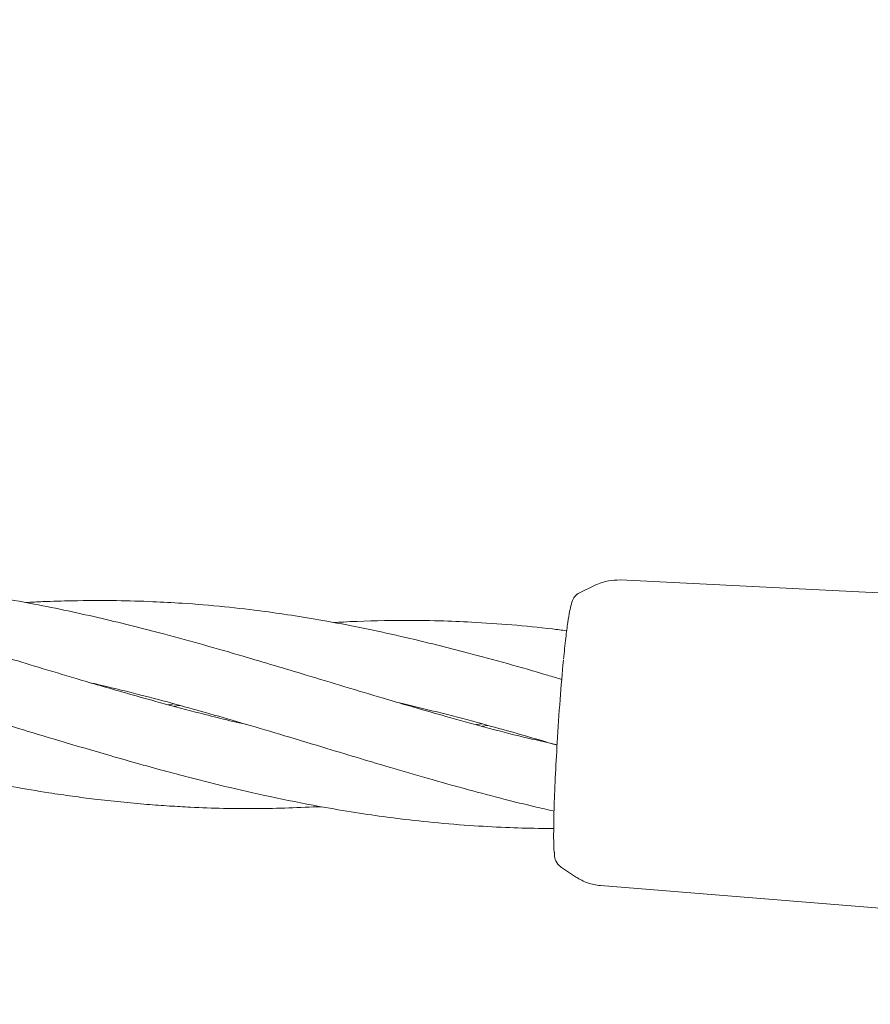
# Model space of a CAD drawing. Units: millimetres. Extents: x 915 to 12521, y 132 to 7553.
# Drawn here: x 5589 to 5656, y 3847 to 3925 of the extents above; entities that cross this region are included whole.
import ezdxf

# ---------------------------------------------------------------- set-up
doc = ezdxf.new("R2010")
doc.units = ezdxf.units.MM
doc.header["$PDSIZE"] = -1
doc.dimstyles.new('ISO-25', dxfattribs={"dimtxt": 100, "dimasz": 100, "dimexe": 1.25, "dimexo": 0.625, "dimgap": 20, "dimtad": 1, "dimdec": 0, "dimtxsty": 'Standard', "dimblk": 'OBLIQUE', "dimcen": 2.5, "dimadec": 0, "dimazin": 0, "dimtfac": 1, "dimtdec": 0, "dimtmove": 0, "dimatfit": 3, "dimfxl": 1, "dimarcsym": 0})

# ---------------------------------------------------------------- blocks, each defined once
blk = doc.blocks.new('_Oblique')
at = {"color": 0, "linetype": 'ByBlock', "lineweight": -2}
blk.add_line((-0.5, -0.5), (0.5, 0.5), dxfattribs=at)
blk = doc.blocks.new('*D6')
at = {"color": 0, "lineweight": -2, "transparency": 16777216}
for p, q in [((3670.297, 4350.106), (3670.297, 725.252)), ((9957.181, 4350.106), (9957.181, 725.252)), ((3670.297, 726.502), (9957.181, 726.502))]:
    blk.add_line(p, q, dxfattribs=at)
at = {"layer": 'Defpoints', "color": 0, "transparency": 16777216}
for p in [(3670.297, 4350.731), (9957.181, 4350.731), (9957.181, 726.502)]:
    blk.add_point(p, dxfattribs=at)
at = {"color": 0, "lineweight": -2, "transparency": 16777216, "xscale": 100, "yscale": 100, "zscale": 100, "rotation": 180}
blk.add_blockref('_Oblique', (3670.297, 726.502), dxfattribs=at)
at = {"color": 0, "lineweight": -2, "transparency": 16777216, "xscale": 100, "yscale": 100, "zscale": 100}
blk.add_blockref('_Oblique', (9957.181, 726.502), dxfattribs=at)
at = {"color": 0, "transparency": 16777216, "insert": (6813.739, 796.502), "char_height": 100, "attachment_point": 5}
blk.add_mtext('6287', dxfattribs=at)
blk = doc.blocks.new('*D9')
at = {"color": 0, "lineweight": -2, "transparency": 16777216}
for p, q in [((4171.33, 5375.731), (12471.999, 5375.731)), ((12470.749, 3329.731), (12470.749, 5375.731)), ((4171.33, 3329.731), (12471.999, 3329.731))]:
    blk.add_line(p, q, dxfattribs=at)
at = {"layer": 'Defpoints', "color": 0, "transparency": 16777216}
for p in [(4170.705, 5375.731), (12470.749, 5375.731), (4170.705, 3329.731)]:
    blk.add_point(p, dxfattribs=at)
at = {"color": 0, "lineweight": -2, "transparency": 16777216, "xscale": 100, "yscale": 100, "zscale": 100}
for p, rotation in [((12470.749, 5375.731), 90), ((12470.749, 3329.731), 270)]:
    blk.add_blockref('_Oblique', p, dxfattribs=dict(at, rotation=rotation))
at = {"color": 0, "transparency": 16777216, "insert": (12400.749, 4352.731), "char_height": 100, "attachment_point": 5, "rotation": 90}
blk.add_mtext('2046', dxfattribs=at)

msp = doc.modelspace()

# ---------------------------------------------------------------- linework, layer by layer
at = {"color": 7, "linetype": 'Continuous', "lineweight": 18}
for p, q in [((5634.606, 3880.078), (5633.231, 3879.397)), ((5683.556, 3878.144), (5636.534, 3880.464)), ((5600.918, 3870.648), (5601.397, 3870.715)), ((5601.857, 3870.588), (5601.375, 3870.526)), ((5625.214, 3869.084), (5625.647, 3869.142)), ((5626.097, 3869.018), (5625.674, 3868.961)), ((5631.287, 3860.469), (5631.287, 3860.284)), ((5631.828, 3857.893), (5633.099, 3857.044)), ((5634.977, 3856.401), (5685.096, 3852.375))]:
    msp.add_line(p, q, dxfattribs=at)
for points, knots in [([(5607.203, 3869.064), (5607.143, 3869.077), (5605.77, 3869.379), (5603.352, 3869.994), (5600.175, 3870.837), (5597.041, 3871.718), (5593.967, 3872.618), (5590.838, 3873.557), (5587.887, 3874.45), (5584.604, 3875.437), (5581.109, 3876.464), (5577.82, 3877.389), (5574.501, 3878.274), (5571.136, 3879.099), (5566.305, 3880.143), (5560.338, 3881.18), (5553.037, 3881.898), (5546.6, 3882.066), (5542.648, 3881.899), (5541.181, 3881.837)], [0, 0, 0, 0, 0.002677, 0.061829, 0.109194, 0.146313, 0.20392, 0.248818, 0.288756, 0.33844, 0.398681, 0.448521, 0.488676, 0.550254, 0.602556, 0.709114, 0.822316, 0.934016, 1, 1, 1, 1]), ([(5631.561, 3867.494), (5630.681, 3867.691), (5627.752, 3868.347), (5623.198, 3869.599), (5617.488, 3871.256), (5612.168, 3872.871), (5606.425, 3874.596), (5601.081, 3876.108), (5595.596, 3877.49), (5591.121, 3878.456), (5586.958, 3879.189), (5583.221, 3879.717), (5579.315, 3880.114), (5575.318, 3880.37), (5571.428, 3880.441), (5568.057, 3880.409), (5566.105, 3880.273), (5565.422, 3880.225)], [0, 0, 0, 0, 0.039552, 0.131563, 0.205859, 0.298277, 0.373484, 0.467401, 0.54224, 0.62359, 0.671459, 0.732252, 0.793726, 0.848409, 0.912687, 0.969426, 1, 1, 1, 1]), ([(5636.534, 3880.464), (5636.219, 3880.461), (5635.536, 3880.455), (5634.901, 3880.194), (5634.559, 3880.054)], [0, 0, 0, 0, 0.460753, 1, 1, 1, 1]), ([(5633.244, 3879.403), (5633.217, 3879.389), (5633.153, 3879.355), (5633.009, 3879.249), (5632.846, 3879.038), (5632.691, 3878.628), (5632.542, 3877.984), (5632.397, 3877.112), (5632.237, 3875.885), (5632.128, 3874.804), (5632.07, 3874.232)], [0, 0, 0, 0, 0.016012, 0.037983, 0.141579, 0.302026, 0.440103, 0.602624, 0.789316, 1, 1, 1, 1]), ([(5631.932, 3872.634), (5631.554, 3872.747), (5629.072, 3873.488), (5624.983, 3874.63), (5619.198, 3876.082), (5614.679, 3877.016), (5610.972, 3877.641), (5608.278, 3878.033), (5605.316, 3878.381), (5602.383, 3878.623), (5599.557, 3878.775), (5596.653, 3878.857), (5593.765, 3878.845), (5591.383, 3878.782), (5590.172, 3878.713), (5589.72, 3878.687)], [0, 0, 0, 0, 0.026953, 0.177078, 0.292179, 0.440148, 0.499538, 0.556259, 0.631614, 0.709965, 0.764503, 0.832093, 0.914758, 0.968163, 1, 1, 1, 1]), ([(5632.304, 3876.467), (5631.933, 3876.516), (5630.5, 3876.705), (5628.006, 3876.943), (5625.052, 3877.149), (5622.064, 3877.267), (5618.703, 3877.29), (5615.914, 3877.233), (5614.218, 3877.125), (5613.959, 3877.109)], [0, 0, 0, 0, 0.061092, 0.235922, 0.409475, 0.545298, 0.724765, 0.957927, 1, 1, 1, 1]), ([(5547.223, 3875.268), (5548.627, 3874.938), (5552.554, 3874.014), (5559.069, 3872.11), (5564.884, 3870.35), (5568.765, 3869.186), (5570.697, 3868.614), (5572.716, 3868.028), (5574.913, 3867.408), (5577.015, 3866.839), (5578.899, 3866.349), (5580.715, 3865.895), (5582.857, 3865.385), (5585.578, 3864.783), (5588.532, 3864.202), (5591.228, 3863.751), (5593.363, 3863.439), (5595.249, 3863.196), (5597.199, 3862.98), (5599.164, 3862.8), (5600.997, 3862.667), (5603.867, 3862.508), (5607.846, 3862.41), (5611.286, 3862.548), (5612.993, 3862.617)], [0, 0, 0, 0, 0.064911, 0.18164, 0.301434, 0.333294, 0.360336, 0.390344, 0.426083, 0.461115, 0.486615, 0.512317, 0.544094, 0.584293, 0.636231, 0.678549, 0.706702, 0.732708, 0.76377, 0.794773, 0.821329, 0.846218, 0.923705, 1, 1, 1, 1]), ([(5570.583, 3873.938), (5571.032, 3873.835), (5572.427, 3873.516), (5574.785, 3872.921), (5577.308, 3872.248), (5579.424, 3871.657), (5581.213, 3871.145), (5583.202, 3870.564), (5585.747, 3869.805), (5588.697, 3868.913), (5591.524, 3868.061), (5593.967, 3867.334), (5596.155, 3866.694), (5598.364, 3866.063), (5600.521, 3865.468), (5602.979, 3864.815), (5605.921, 3864.08), (5609.51, 3863.275), (5612.91, 3862.611), (5615.934, 3862.108), (5618.627, 3861.723), (5621.511, 3861.388), (5624.522, 3861.132), (5627.418, 3860.978), (5629.63, 3860.903), (5630.893, 3860.906), (5631.297, 3860.907)], [0, 0, 0, 0, 0.022394, 0.069728, 0.11811, 0.148625, 0.17548, 0.207514, 0.248141, 0.302621, 0.354643, 0.388983, 0.424202, 0.463403, 0.498684, 0.531104, 0.585005, 0.644061, 0.707972, 0.751881, 0.792231, 0.839725, 0.892655, 0.938787, 0.980436, 1, 1, 1, 1]), ([(5631.29, 3860.465), (5631.296, 3861.072), (5631.31, 3862.285), (5631.412, 3864.836), (5631.572, 3867.812), (5631.794, 3871.126), (5631.971, 3873.141), (5632.059, 3874.149)], [0, 0, 0, 0, 0.187058, 0.373883, 0.560603, 0.78022, 1, 1, 1, 1]), ([(5594.901, 3872.351), (5595.17, 3872.29), (5596.463, 3871.999), (5598.688, 3871.439), (5601.52, 3870.689), (5604.262, 3869.922), (5607.11, 3869.096), (5610.184, 3868.18), (5613.205, 3867.267), (5615.985, 3866.428), (5618.61, 3865.645), (5621.445, 3864.819), (5624.421, 3863.988), (5627.263, 3863.241), (5629.51, 3862.675), (5630.828, 3862.378), (5631.321, 3862.267)], [0, 0, 0, 0, 0.022331, 0.106966, 0.183808, 0.256979, 0.333932, 0.419201, 0.511034, 0.583372, 0.648431, 0.727144, 0.816392, 0.892552, 0.95978, 1, 1, 1, 1]), ([(5619.161, 3870.78), (5620.011, 3870.581), (5621.937, 3870.129), (5624.772, 3869.389), (5627.557, 3868.622), (5629.763, 3867.992), (5631.061, 3867.608), (5631.559, 3867.46)], [0, 0, 0, 0, 0.205496, 0.466094, 0.686333, 0.879459, 1, 1, 1, 1]), ([(5631.351, 3859.017), (5631.346, 3859.022), (5631.296, 3859.079), (5631.293, 3859.764), (5631.29, 3860.381)], [0, 0, 0, 0, 0.099419, 1, 1, 1, 1]), ([(5631.353, 3859.017), (5631.353, 3858.957), (5631.352, 3858.782), (5631.416, 3858.292), (5631.699, 3858.02), (5631.848, 3857.878)], [0, 0, 0, 0, 0.19454, 0.576161, 1, 1, 1, 1]), ([(5633.049, 3857.078), (5633.35, 3856.902), (5633.951, 3856.552), (5634.635, 3856.451), (5634.978, 3856.401)], [0, 0, 0, 0, 0.500117, 1, 1, 1, 1])]:
    msp.add_open_spline(points, degree=3, knots=knots, dxfattribs=at)

# ---------------------------------------------------------------- dimensions: what is measured, and where the dimension line sits
dim = msp.add_linear_dim(base=(12470.749, 5375.731), p1=(4170.705, 3329.731), p2=(4170.705, 5375.731), angle=90, dimstyle='ISO-25')
dim.commit()
dim.dimension.update_dxf_attribs({"geometry": '*D9', "text_midpoint": (12400.749, 4352.731)})
dim = msp.add_linear_dim(base=(9957.181, 726.502), p1=(3670.297, 4350.731), p2=(9957.181, 4350.731), dimstyle='ISO-25')
dim.commit()
dim.dimension.update_dxf_attribs({"geometry": '*D6', "text_midpoint": (6813.739, 796.502)})

doc.saveas('drawing.dxf')
